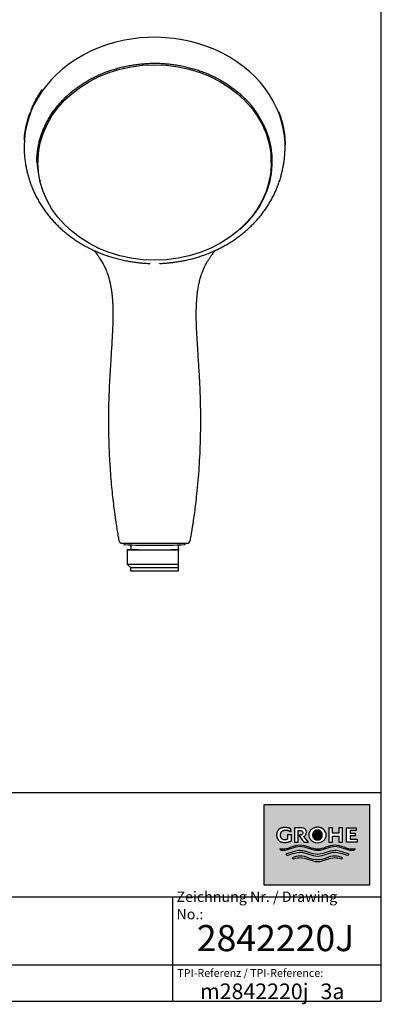
# Model space of a CAD drawing. Units: millimetres. Extents: x 7 to 203, y 4 to 291.
# Drawn here: x 134 to 203, y 4 to 193 of the extents above; entities that cross this region are included whole.
import ezdxf

# ---------------------------------------------------------------- set-up
doc = ezdxf.new("R2010")
doc.units = ezdxf.units.MM
for name, color, linetype in [('Default', 7, 'Continuous'), ('Level_1', 7, 'Continuous'), ('Standard', 7, 'Continuous')]:
    doc.layers.add(name, color=color, linetype=linetype)

# ---------------------------------------------------------------- blocks, each defined once
blk = doc.blocks.new('SE')
at = {"layer": 'Default', "color": 7, "linetype": 'Continuous'}
blk.add_ellipse((159.59, 87.51), major_axis=(4.6, 0), ratio=0.00109, start_param=3.141593, end_param=6.283185, dxfattribs=at)
blk = doc.blocks.new('symb_tb_GroheLogo2013_ori')
at = {"layer": 'Standard', "linetype": 'Continuous'}
h = blk.add_hatch(color=7, dxfattribs=at)
h.paths.add_polyline_path([(20.13, 15.46), (0, 15.46), (0, 0), (20.13, 0)])
edge = h.paths.add_edge_path()
edge.add_spline(control_points=[(11.47, 10.53), (11.15, 10.88), (10.7, 11.07), (9.99, 11.07), (9.8, 11.04), (9.62, 10.98), (8.94, 10.77), (8.52, 10.24), (8.52, 9.59), (8.52, 8.47), (9.56, 7.82), (10.75, 8.2), (11.94, 8.58), (12.27, 9.67), (11.47, 10.53)], knot_values=[0, 0, 0, 0, 0.576972, 0.576972, 0.808788, 0.808788, 0.808788, 0.858548, 0.858548, 0.858548, 0.929274, 0.929274, 0.929274, 1, 1, 1, 1], weights=[1.080478, 0.986883, 0.960057, 1.016048, 1.042874, 1.080478, 0.949279, 0.949279, 1.080478, 0.774643, 0.774643, 1.080478, 0.774643, 0.774643, 1.080478], degree=3, periodic=0)
h.paths.add_polyline_path([(12.35, 10.95), (12.35, 8.24), (13.05, 8.24), (13.05, 9.39), (14.3, 9.39), (14.3, 8.24), (15, 8.24), (15, 10.95), (14.3, 10.95), (14.3, 9.95), (13.05, 9.95), (13.05, 10.95)])
edge = h.paths.add_edge_path()
edge.add_line((7.09, 10.95), (5.78, 10.95))
edge.add_line((5.78, 10.95), (5.78, 8.24))
edge.add_line((5.78, 8.24), (6.5, 8.24))
edge.add_line((6.5, 8.24), (6.5, 10.43))
edge.add_line((6.5, 10.43), (6.97, 10.43))
edge.add_spline(control_points=[(6.97, 10.43), (7.07, 10.43), (7.23, 10.37), (7.31, 10.26), (7.38, 10.12), (7.38, 10), (7.38, 9.87), (7.31, 9.73), (7.23, 9.63), (7.09, 9.57), (7, 9.57)], knot_values=[0, 0, 0, 0, 0.172987, 0.334246, 0.5, 0.5, 0.5, 0.672858, 0.841031, 1, 1, 1, 1], degree=3, periodic=0)
edge.add_line((7, 9.57), (6.59, 9.57))
edge.add_line((6.59, 9.57), (7.58, 8.24))
edge.add_line((7.58, 8.24), (8.47, 8.24))
edge.add_line((8.47, 8.24), (7.57, 9.33))
edge.add_spline(control_points=[(7.57, 9.33), (7.58, 9.33), (7.58, 9.33), (7.59, 9.34), (7.62, 9.35), (7.78, 9.42), (7.93, 9.58), (8.08, 9.85), (8.08, 10.1), (8.08, 10.35), (7.93, 10.62), (7.72, 10.83), (7.35, 10.95), (7.09, 10.95)], knot_values=[0, 0, 0, 0, 0.01076, 0.01076, 0.01076, 0.057352, 0.275634, 0.5, 0.5, 0.5, 0.665754, 0.827013, 1, 1, 1, 1], degree=3, periodic=0)
edge = h.paths.add_edge_path()
edge.add_spline(control_points=[(5.1, 10.76), (4.73, 10.93), (4.33, 11.03), (3.92, 11.03), (3.51, 11.04), (2.93, 10.84), (2.61, 10.48), (2.36, 10.01), (2.36, 9.59), (2.36, 9.59), (2.36, 9.59), (2.36, 9.59), (2.36, 9.18), (2.61, 8.71), (2.93, 8.35), (3.51, 8.15), (3.92, 8.16), (4.37, 8.16), (4.8, 8.27), (5.2, 8.49)], knot_values=[0, 0, 0, 0, 0.25, 0.25, 0.25, 0.336493, 0.417123, 0.5, 0.5, 0.5, 0.500019, 0.500019, 0.500019, 0.58289, 0.663513, 0.75, 0.75, 0.75, 1, 1, 1, 1], weights=[1, 0.983216, 0.983216, 1, 1, 1, 1, 1, 1, 1, 1, 1, 1, 1, 1, 1, 1, 0.979411, 0.979411, 1], degree=3, periodic=0)
edge.add_line((5.2, 8.49), (5.2, 9.59))
edge.add_line((5.2, 9.59), (4.47, 9.59))
edge.add_line((4.47, 9.59), (4.47, 8.8))
edge.add_spline(control_points=[(4.47, 8.8), (4.28, 8.71), (4.08, 8.66), (3.87, 8.66), (3.67, 8.65), (3.38, 8.78), (3.23, 9.02), (3.11, 9.32), (3.11, 9.59), (3.11, 9.87), (3.26, 10.17), (3.46, 10.4), (3.83, 10.53), (4.09, 10.53), (4.45, 10.53), (4.8, 10.42), (5.1, 10.22)], knot_values=[0, 0, 0, 0, 0.25, 0.25, 0.25, 0.336493, 0.417123, 0.5, 0.5, 0.5, 0.582877, 0.663507, 0.75, 0.75, 0.75, 1, 1, 1, 1], weights=[1, 0.982778, 0.982778, 1, 1, 1, 1, 1, 1, 1, 1, 1, 1, 1, 0.972058, 0.972058, 1], degree=3, periodic=0)
edge.add_line((5.1, 10.22), (5.1, 10.76))
h.paths.add_polyline_path([(15.77, 8.24), (17.79, 8.24), (17.79, 8.76), (16.47, 8.76), (16.47, 9.42), (17.43, 9.42), (17.43, 9.92), (16.47, 9.92), (16.47, 10.43), (17.61, 10.43), (17.61, 10.95), (15.77, 10.95)])
edge = h.paths.add_edge_path()
edge.add_spline(control_points=[(3, 6.96), (3.07, 6.84), (3.14, 6.73), (3.23, 6.63)], knot_values=[0, 0, 0, 0, 1, 1, 1, 1], weights=[1, 0.996525, 0.996525, 1], degree=3, periodic=0)
edge.add_spline(control_points=[(3.23, 6.63), (3.33, 6.62), (4.54, 6.55), (6.86, 8.12), (9.08, 6.62), (10.19, 6.61), (11.3, 6.62), (13.52, 8.12), (15.84, 6.55), (17.05, 6.62), (17.15, 6.63)], knot_values=[0, 0, 0, 0, 0.020814, 0.261199, 0.5, 0.5, 0.5, 0.738801, 0.979186, 1, 1, 1, 1], degree=3, periodic=0)
edge.add_spline(control_points=[(17.15, 6.63), (17.24, 6.73), (17.31, 6.84), (17.38, 6.96)], knot_values=[0, 0, 0, 0, 1, 1, 1, 1], weights=[1, 0.996525, 0.996525, 1], degree=3, periodic=0)
edge.add_spline(control_points=[(17.38, 6.96), (17.21, 6.93), (15.93, 6.8), (13.53, 8.43), (10.19, 6.16), (6.84, 8.43), (4.45, 6.8), (3.17, 6.93), (3, 6.96)], knot_values=[0, 0, 0, 0, 0.034846, 0.267423, 0.5, 0.732577, 0.965154, 1, 1, 1, 1], degree=3, periodic=0)
edge = h.paths.add_edge_path()
edge.add_spline(control_points=[(4.11, 5.94), (4.19, 5.85), (4.28, 5.77), (4.37, 5.7)], knot_values=[0, 0, 0, 0, 1, 1, 1, 1], weights=[1, 0.997361, 0.997361, 1], degree=3, periodic=0)
edge.add_spline(control_points=[(4.37, 5.7), (4.84, 5.84), (5.3, 5.98), (5.76, 6.12), (6.13, 6.23), (7.61, 6.56), (9.08, 5.56), (10.19, 5.55), (11.3, 5.56), (12.77, 6.56), (14.25, 6.23), (14.61, 6.12), (15.08, 5.98), (15.54, 5.84), (16.01, 5.7)], knot_values=[0, 0, 0, 0, 0.25, 0.25, 0.25, 0.312279, 0.5, 0.5, 0.5, 0.687721, 0.75, 0.75, 0.75, 1, 1, 1, 1], degree=3, periodic=0)
edge.add_spline(control_points=[(16.01, 5.7), (16.1, 5.77), (16.19, 5.85), (16.27, 5.94)], knot_values=[0, 0, 0, 0, 1, 1, 1, 1], weights=[1, 0.997361, 0.997361, 1], degree=3, periodic=0)
edge.add_spline(control_points=[(16.27, 5.94), (15.72, 6.1), (15.17, 6.26), (14.61, 6.43), (14.25, 6.54), (12.78, 6.86), (11.3, 5.86), (9.07, 5.86), (7.6, 6.86), (6.12, 6.54), (5.76, 6.43), (5.21, 6.26), (4.66, 6.1), (4.11, 5.94)], knot_values=[0, 0, 0, 0, 0.25, 0.25, 0.25, 0.311033, 0.5, 0.5, 0.688967, 0.75, 0.75, 0.75, 1, 1, 1, 1], degree=3, periodic=0)
edge = h.paths.add_edge_path()
edge.add_line((5.31, 5.22), (5.68, 5.04))
edge.add_spline(control_points=[(5.68, 5.04), (6.08, 5.16), (7.58, 5.52), (9.08, 4.51), (10.19, 4.5), (11.3, 4.51), (12.8, 5.52), (14.3, 5.16), (14.7, 5.04)], knot_values=[0, 0, 0, 0, 0.131482, 0.5, 0.5, 0.5, 0.868518, 1, 1, 1, 1], degree=3, periodic=0)
edge.add_line((14.7, 5.04), (15.07, 5.22))
edge.add_spline(control_points=[(15.07, 5.22), (14.56, 5.4), (12.93, 5.9), (11.3, 4.8), (9.07, 4.8), (7.45, 5.9), (5.82, 5.4), (5.31, 5.22)], knot_values=[0, 0, 0, 0, 0.15751, 0.5, 0.5, 0.84249, 1, 1, 1, 1], degree=3, periodic=0)
h = blk.add_hatch(color=7, dxfattribs=at)
edge = h.paths.add_edge_path()
edge.add_spline(control_points=[(10.19, 10.53), (9.94, 10.54), (9.59, 10.41), (9.41, 10.17), (9.26, 9.87), (9.26, 9.59), (9.26, 9.32), (9.41, 9.01), (9.59, 8.78), (9.94, 8.65), (10.19, 8.65), (10.43, 8.65), (10.78, 8.78), (10.96, 9.01), (11.11, 9.32), (11.11, 9.59), (11.11, 9.87), (10.96, 10.17), (10.72, 10.39), (10.43, 10.54), (10.19, 10.53)], knot_values=[0, 0, 0, 0, 0.086493, 0.167123, 0.25, 0.25, 0.25, 0.332877, 0.413507, 0.5, 0.5, 0.5, 0.586493, 0.667123, 0.75, 0.75, 0.75, 0.832877, 0.913507, 1, 1, 1, 1], degree=3, periodic=0)
at = {"layer": 'Level_1', "color": 7, "linetype": 'Continuous'}
for p, q in [((5.2, 9.59), (4.47, 9.59)), ((4.47, 9.59), (4.47, 8.8)), ((5.1, 10.22), (5.1, 10.76)), ((5.2, 8.49), (5.2, 9.59)), ((5.78, 10.95), (5.78, 8.24)), ((7.09, 10.95), (5.78, 10.95)), ((6.5, 8.24), (6.5, 10.43)), ((6.5, 10.43), (6.97, 10.43)), ((7, 9.57), (6.59, 9.57)), ((6.59, 9.57), (7.58, 8.24)), ((12.35, 10.95), (12.35, 8.24)), ((13.05, 10.95), (12.35, 10.95)), ((13.05, 9.95), (13.05, 10.95)), ((14.3, 9.95), (13.05, 9.95)), ((14.3, 10.95), (14.3, 9.95)), ((15, 10.95), (14.3, 10.95)), ((15, 8.24), (15, 10.95)), ((15.77, 10.95), (17.61, 10.95)), ((15.77, 8.24), (15.77, 10.95)), ((16.47, 10.43), (16.47, 9.92)), ((17.61, 10.43), (16.47, 10.43)), ((16.47, 9.92), (17.43, 9.92)), ((17.43, 9.92), (17.43, 9.42)), ((17.61, 10.95), (17.61, 10.43)), ((5.78, 8.24), (6.5, 8.24)), ((8.47, 8.24), (7.57, 9.33)), ((7.58, 8.24), (8.47, 8.24)), ((12.35, 8.24), (13.05, 8.24)), ((13.05, 9.39), (14.3, 9.39)), ((13.05, 8.24), (13.05, 9.39)), ((14.3, 9.39), (14.3, 8.24)), ((14.3, 8.24), (15, 8.24)), ((17.79, 8.24), (15.77, 8.24)), ((17.43, 9.42), (16.47, 9.42)), ((16.47, 9.42), (16.47, 8.76)), ((16.47, 8.76), (17.79, 8.76)), ((17.79, 8.76), (17.79, 8.24)), ((5.31, 5.22), (5.68, 5.04)), ((14.7, 5.04), (15.07, 5.22))]:
    blk.add_line(p, q, dxfattribs=at)
for points, weights, knots in [([(5.1, 10.76), (4.73, 10.93), (4.33, 11.03), (3.92, 11.03), (3.51, 11.04), (2.93, 10.84), (2.61, 10.48), (2.36, 10.01), (2.36, 9.59), (2.36, 9.59), (2.36, 9.59), (2.36, 9.59), (2.36, 9.18), (2.61, 8.71), (2.93, 8.35), (3.51, 8.15), (3.92, 8.16), (4.37, 8.16), (4.8, 8.27), (5.2, 8.49)], [1, 0.98321587479, 0.98321587479, 1, 1, 1, 1, 1, 1, 1, 1, 1, 1, 1, 1, 1, 1, 0.979410758195, 0.979410758195, 1], [0, 0, 0, 0, 0.25, 0.25, 0.25, 0.336493, 0.417123, 0.5, 0.5, 0.5, 0.500019, 0.500019, 0.500019, 0.58289, 0.663513, 0.75, 0.75, 0.75, 1, 1, 1, 1]), ([(4.47, 8.8), (4.28, 8.71), (4.08, 8.66), (3.87, 8.66), (3.67, 8.65), (3.38, 8.78), (3.23, 9.02), (3.11, 9.32), (3.11, 9.59), (3.11, 9.87), (3.26, 10.17), (3.46, 10.4), (3.83, 10.53), (4.09, 10.53), (4.45, 10.53), (4.8, 10.42), (5.1, 10.22)], [1, 0.982778304235, 0.982778304235, 1, 1, 1, 1, 1, 1, 1, 1, 1, 1, 1, 0.972058195946, 0.972058195946, 1], [0, 0, 0, 0, 0.25, 0.25, 0.25, 0.336493, 0.417123, 0.5, 0.5, 0.5, 0.582877, 0.663507, 0.75, 0.75, 0.75, 1, 1, 1, 1]), ([(11.47, 10.53), (12.27, 9.67), (11.94, 8.58), (10.75, 8.2), (9.56, 7.82), (8.52, 8.47), (8.52, 9.59), (8.52, 10.24), (8.94, 10.77), (9.62, 10.98), (9.8, 11.04), (9.99, 11.07), (10.7, 11.07), (11.15, 10.88), (11.47, 10.53)], [1.0804778921, 0.77464325295, 0.77464325295, 1.0804778921, 0.77464325295, 0.77464325295, 1.0804778921, 0.9492789189, 0.9492789189, 1.0804778921, 1.04287400704, 1.01604804301, 0.96005683992, 0.986882803952, 1.0804778921], [0, 0, 0, 0, 0.070726, 0.070726, 0.070726, 0.141452, 0.141452, 0.141452, 0.191212, 0.191212, 0.191212, 0.423028, 0.423028, 1, 1, 1, 1])]:
    blk.add_rational_spline(points, weights, degree=3, knots=knots, dxfattribs=at)
for points, knots in [([(6.97, 10.43), (7.07, 10.43), (7.23, 10.37), (7.31, 10.26), (7.38, 10.12), (7.38, 10), (7.38, 9.87), (7.31, 9.73), (7.23, 9.63), (7.09, 9.57), (7, 9.57)], [0, 0, 0, 0, 0.172987, 0.334246, 0.5, 0.5, 0.5, 0.672858, 0.841031, 1, 1, 1, 1]), ([(7.57, 9.33), (7.58, 9.33), (7.58, 9.33), (7.59, 9.34), (7.62, 9.35), (7.78, 9.42), (7.93, 9.58), (8.08, 9.85), (8.08, 10.1), (8.08, 10.35), (7.93, 10.62), (7.72, 10.83), (7.35, 10.95), (7.09, 10.95)], [0, 0, 0, 0, 0.01076, 0.01076, 0.01076, 0.057352, 0.275634, 0.5, 0.5, 0.5, 0.665754, 0.827013, 1, 1, 1, 1]), ([(10.19, 10.53), (10.43, 10.54), (10.72, 10.39), (10.96, 10.17), (11.11, 9.87), (11.11, 9.59), (11.11, 9.32), (10.96, 9.01), (10.78, 8.78), (10.43, 8.65), (10.19, 8.65), (9.94, 8.65), (9.59, 8.78), (9.41, 9.01), (9.26, 9.32), (9.26, 9.59), (9.26, 9.87), (9.41, 10.17), (9.59, 10.41), (9.94, 10.54), (10.19, 10.53)], [0, 0, 0, 0, 0.086493, 0.167123, 0.25, 0.25, 0.25, 0.332877, 0.413507, 0.5, 0.5, 0.5, 0.586493, 0.667123, 0.75, 0.75, 0.75, 0.832877, 0.913507, 1, 1, 1, 1]), ([(3, 6.96), (3.17, 6.93), (4.45, 6.8), (6.84, 8.43), (10.19, 6.16), (13.53, 8.43), (15.93, 6.8), (17.21, 6.93), (17.38, 6.96)], [0, 0, 0, 0, 0.034846, 0.267423, 0.5, 0.732577, 0.965154, 1, 1, 1, 1]), ([(17.15, 6.63), (17.05, 6.62), (15.84, 6.55), (13.52, 8.12), (11.3, 6.62), (10.19, 6.61), (9.08, 6.62), (6.86, 8.12), (4.54, 6.55), (3.33, 6.62), (3.23, 6.63)], [0, 0, 0, 0, 0.020814, 0.261199, 0.5, 0.5, 0.5, 0.738801, 0.979186, 1, 1, 1, 1]), ([(16.27, 5.94), (15.72, 6.1), (15.17, 6.26), (14.61, 6.43), (14.25, 6.54), (12.78, 6.86), (11.3, 5.86), (9.07, 5.86), (7.6, 6.86), (6.12, 6.54), (5.76, 6.43), (5.21, 6.26), (4.66, 6.1), (4.11, 5.94)], [0, 0, 0, 0, 0.25, 0.25, 0.25, 0.311033, 0.5, 0.5, 0.688967, 0.75, 0.75, 0.75, 1, 1, 1, 1]), ([(4.37, 5.7), (4.84, 5.84), (5.3, 5.98), (5.76, 6.12), (6.13, 6.23), (7.61, 6.56), (9.08, 5.56), (10.19, 5.55), (11.3, 5.56), (12.77, 6.56), (14.25, 6.23), (14.61, 6.12), (15.08, 5.98), (15.54, 5.84), (16.01, 5.7)], [0, 0, 0, 0, 0.25, 0.25, 0.25, 0.312279, 0.5, 0.5, 0.5, 0.687721, 0.75, 0.75, 0.75, 1, 1, 1, 1]), ([(15.07, 5.22), (14.56, 5.4), (12.93, 5.9), (11.3, 4.8), (9.07, 4.8), (7.45, 5.9), (5.82, 5.4), (5.31, 5.22)], [0, 0, 0, 0, 0.15751, 0.5, 0.5, 0.84249, 1, 1, 1, 1]), ([(5.68, 5.04), (6.08, 5.16), (7.58, 5.52), (9.08, 4.51), (10.19, 4.5), (11.3, 4.51), (12.8, 5.52), (14.3, 5.16), (14.7, 5.04)], [0, 0, 0, 0, 0.131482, 0.5, 0.5, 0.5, 0.868518, 1, 1, 1, 1])]:
    blk.add_open_spline(points, degree=3, knots=knots, dxfattribs=at)
for points, weights in [([(3.23, 6.63), (3.14, 6.73), (3.07, 6.84), (3, 6.96)], [1, 0.996524898131, 0.996524898131, 1]), ([(4.11, 5.94), (4.19, 5.85), (4.28, 5.77), (4.37, 5.7)], [1, 0.997360588448, 0.997360588448, 1]), ([(16.01, 5.7), (16.1, 5.77), (16.19, 5.85), (16.27, 5.94)], [1, 0.997360588448, 0.997360588448, 1]), ([(17.38, 6.96), (17.31, 6.84), (17.24, 6.73), (17.15, 6.63)], [1, 0.996524898131, 0.996524898131, 1])]:
    blk.add_rational_spline(points, weights, degree=3, dxfattribs=at)
at = {"layer": 'Standard', "color": 7, "linetype": 'Continuous'}
for p, q in [((0, 0), (0, 15.46)), ((0, 15.46), (20.13, 15.46)), ((20.13, 15.46), (20.13, 0)), ((20.13, 0), (0, 0))]:
    blk.add_line(p, q, dxfattribs=at)

msp = doc.modelspace()

# ---------------------------------------------------------------- linework, layer by layer
at = {"layer": 'Default', "color": 7, "linetype": 'Continuous'}
for p, q in [((203.00487, 5), (203.00487, 291)), ((137.23851, 166.35665), (137.23851, 165.7546)), ((181.93851, 165.7546), (181.93851, 166.35665)), ((153.7059, 92.75739), (153.69483, 92.59941)), ((165.4822, 92.59941), (165.47113, 92.75733)), ((154.34976, 91.50934), (154.34976, 88.74809)), ((155.03851, 92.25934), (155.03851, 91.75934)), ((164.13851, 91.75934), (164.13851, 92.25934)), ((164.18851, 91.60934), (164.18851, 91.52575)), ((164.18851, 91.50661), (164.18851, 91.50785)), ((164.18851, 88.74536), (164.18851, 91.50661)), ((154.34977, 88.74809), (154.98851, 88.10934)), ((164.18851, 88.10934), (164.18851, 88.74536)), ((154.98851, 88.10934), (154.98851, 87.50934)), ((164.18851, 87.50934), (164.18851, 88.10934)), ((6.6, 45), (203.00487, 45)), ((6.6, 25), (203.00487, 25)), ((163, 25), (163, 5)), ((25, 12), (203.00487, 12))]:
    msp.add_line(p, q, dxfattribs=at)
for centre, radius, start, end in [((158.72278, 146.34025), 0.06376, 49.0194753, 97.5506112), ((160.46013, 146.32969), 0.07407, 90.0811755, 130.3268962), ((153.42035, 93.44595), 0.68643, 188.8416425, 267.4589641), ((153.42035, 93.44595), 0.68643, 188.8416425, 267.4589641), ((159.58847, 231.82769), 139.43873, 267.6191025, 272.3809595), ((154.79557, 92.26657), 0.24023, 357.69491, 75.2059813), ((164.38585, 92.26221), 0.24624, 107.1598918, 181.210884), ((165.75473, 93.45027), 0.6909, 271.9196271, 350.8338), ((165.75473, 93.45027), 0.6909, 271.9196271, 350.8338), ((154.79029, 91.75741), 0.24741, 285.4557563, 1.3783559), ((164.35061, 91.74486), 0.20972, 175.631036, 221.9710889)]:
    msp.add_arc(centre, radius, start, end, dxfattribs=at)
for centre, major_axis, ratio, start_param, end_param in [((159.58851, 168.79647), (-24.9958, 0), 0.838076675, 3.107081409, 6.283185307), ((159.58851, 165.89442), (-22.55, 0), 0.838076675, 2.386161927, 3.836462073), ((159.58851, 166.35665), (-22.35, 0), 0.838076675, 5.893440072, 6.283185307), ((159.58851, 167.14675), (22.14823, 0), 0.838076675, 2.890019556, 2.946652344), ((159.58851, 166.35665), (-22.35, 0), 0.838076675, 3.141592654, 3.501201874), ((159.58851, 167.14675), (22.14823, 0), 0.838076675, 0.194947802, 0.239869652), ((159.58851, 168.79647), (-24.9958, 0), 0.838076675, 0, 0.034681567), ((159.58851, 166.54759), (-22.55, 0), 0.838076675, 0.009366334, 0.233530569), ((159.58851, 167.09314), (-22.53254, 0), 0.838076675, 0.014400739, 0.149831562), ((159.58851, 166.54759), (-22.55, 0), 0.838076675, 2.908062084, 3.124310867), ((159.58851, 167.09314), (-22.53254, 0), 0.838076675, 2.991761092, 3.122060536), ((159.58851, 91.50934), (5.23875, 0), 0.001089521, 2.707194272, 5.784207271), ((159.58851, 91.50934), (4.8, 0), 0.001089521, -4.013680728, -3.144832815), ((159.58851, 91.50934), (4.8, 0), 0.001089521, 3.149948648, 5.993498313), ((159.58851, 91.50934), (4.8, 0), 0.001089521, 0.289686994, 0.872088075), ((159.58851, 88.74809), (5.23875, 0), 0.001089521, 3.141592654, 5.784207271), ((159.58851, 88.10934), (4.6, 0), 0.001089521, 3.142682175, 6.283185307)]:
    msp.add_ellipse(centre, major_axis=major_axis, ratio=ratio, start_param=start_param, end_param=end_param, dxfattribs=at)
msp.add_ellipse((159.58851, 165.7546), major_axis=(-22.35, 0), ratio=0.838076675, dxfattribs=at)
for points, knots in [([(137.03851, 165.89442), (137.03968, 166.05897), (137.04363, 166.46545), (137.08503, 167.20353), (137.17841, 168.05073), (137.31848, 168.90085), (137.50423, 169.74282), (137.73546, 170.57739), (138.01165, 171.40217), (138.33224, 172.21564), (138.69655, 173.01609), (139.10384, 173.80188), (139.55326, 174.57138), (140.0439, 175.32302), (140.57472, 176.05525), (141.14465, 176.76657), (141.7525, 177.45552), (142.39703, 178.12069), (143.07691, 178.7607), (143.79075, 179.37425), (144.53708, 179.96007), (145.31435, 180.51697), (146.12099, 181.04379), (146.95532, 181.53945), (147.81564, 182.00294), (148.70018, 182.43329), (149.60711, 182.82963), (150.53458, 183.19114), (151.48068, 183.51707), (152.44345, 183.80675), (153.42093, 184.05959), (154.4111, 184.27505), (155.41192, 184.45271), (156.42133, 184.59219), (157.43726, 184.6932), (158.45762, 184.75553), (159.4803, 184.77907), (160.5032, 184.76375), (161.52421, 184.70961), (162.54123, 184.61677), (163.55218, 184.48541), (164.55496, 184.31582), (165.54751, 184.10832), (166.5278, 183.86337), (167.4938, 183.58146), (168.44354, 183.26317), (169.37504, 182.90917), (170.28641, 182.52018), (171.17576, 182.097), (172.04128, 181.64051), (172.88114, 181.15167), (173.69381, 180.63138), (174.47689, 180.08113), (175.23148, 179.50048), (175.94599, 178.89645), (176.52153, 178.37157), (176.81078, 178.07572), (176.91285, 177.97099)], [0, 0, 0, 0, 0.009723741, 0.028276347, 0.046829987, 0.065383199, 0.0839357, 0.102487233, 0.121037576, 0.139586549, 0.158134016, 0.176679888, 0.195224117, 0.213766697, 0.232307654, 0.250847048, 0.269384959, 0.287921488, 0.306456744, 0.324990846, 0.343523914, 0.362056065, 0.380587415, 0.399118069, 0.417648129, 0.436177682, 0.45470681, 0.473235582, 0.49176406, 0.510292295, 0.52882033, 0.547348201, 0.565875936, 0.584403558, 0.602931085, 0.621458532, 0.639985908, 0.658513224, 0.677040488, 0.695567705, 0.714094886, 0.732622042, 0.751149187, 0.76967634, 0.788203525, 0.80673077, 0.825258113, 0.843785597, 0.862313277, 0.880841216, 0.899369487, 0.917898173, 0.936427371, 0.954957183, 0.973487725, 0.99201912, 1, 1, 1, 1]), ([(135.90956, 175.73998), (136.09333, 176.19608), (136.29628, 176.64776), (136.97166, 178.0069), (137.50341, 178.89322), (138.1031, 179.73991)], [0, 0, 0, 0, 0.329063846, 0.329063846, 1, 1, 1, 1]), ([(135.90956, 175.73998), (136.09333, 176.19608), (136.29628, 176.64776), (136.97166, 178.0069), (137.50341, 178.89322), (138.1031, 179.73991)], [0, 0, 0, 0, 0.329063846, 0.329063846, 1, 1, 1, 1]), ([(134.63309, 170.17387), (134.69946, 171.18626), (134.85338, 172.19979), (135.26527, 173.90794), (135.48319, 174.6184), (135.7457, 175.3186)], [0, 0, 0, 0, 0.578120482, 0.578120482, 1, 1, 1, 1]), ([(134.63309, 170.17387), (134.69946, 171.18626), (134.85338, 172.19979), (135.26527, 173.90794), (135.48319, 174.6184), (135.7457, 175.3186)], [0, 0, 0, 0, 0.578120482, 0.578120482, 1, 1, 1, 1]), ([(183.36625, 175.4881), (183.66044, 174.72578), (183.90214, 173.95092), (184.40783, 171.84533), (184.57448, 170.489), (184.58126, 169.11867)], [0, 0, 0, 0, 0.370238499, 0.370238499, 1, 1, 1, 1]), ([(183.36625, 175.4881), (183.66044, 174.72578), (183.90214, 173.95092), (184.40783, 171.84533), (184.57448, 170.489), (184.58126, 169.11867)], [0, 0, 0, 0, 0.370238499, 0.370238499, 1, 1, 1, 1]), ([(134.61192, 168.07024), (134.62028, 167.85737), (134.64047, 167.36939), (134.72116, 166.50365), (134.8462, 165.57237), (135.00664, 164.67535), (135.19631, 163.81831), (135.42289, 162.96417), (135.68757, 162.113), (135.99143, 161.26564), (136.33501, 160.4242), (136.71844, 159.59135), (137.14137, 158.76993), (137.60314, 157.96266), (138.10286, 157.17203), (138.63947, 156.40021), (139.21183, 155.64907), (139.81876, 154.92025), (140.45899, 154.21515), (141.13127, 153.53504), (141.83428, 152.88103), (142.56671, 152.25416), (143.32719, 151.65535), (144.11432, 151.08548), (144.92665, 150.54536), (145.76272, 150.03576), (146.62097, 149.55737), (147.49982, 149.11086), (148.39759, 148.69685), (149.31254, 148.3159), (150.24276, 147.96853), (151.18615, 147.65524), (152.14027, 147.37648), (153.10208, 147.13265), (154.06725, 146.92419), (155.02887, 146.75153), (155.97047, 146.61566), (156.85504, 146.51759), (157.61712, 146.45661), (158.21636, 146.4215), (158.51833, 146.41245), (158.65183, 146.40858)], [0, 0, 0, 0, 0.015938311, 0.043074157, 0.070185117, 0.094579391, 0.119178775, 0.144100759, 0.169406484, 0.195107569, 0.221179489, 0.247576355, 0.274243775, 0.30112793, 0.328180683, 0.355361596, 0.382638035, 0.409984308, 0.437380472, 0.464811136, 0.492264405, 0.519731005, 0.547203576, 0.574676109, 0.602143474, 0.629600717, 0.657043079, 0.684465872, 0.711863536, 0.739228988, 0.766552583, 0.793820384, 0.821011044, 0.848089729, 0.874995085, 0.901607738, 0.927660442, 0.952407755, 0.973744834, 0.990153265, 1, 1, 1, 1]), ([(160.56765, 146.41001), (160.61313, 146.41075), (160.79242, 146.41371), (161.24204, 146.4382), (161.88836, 146.47987), (162.6673, 146.55358), (163.48061, 146.65294), (164.33003, 146.78265), (165.20164, 146.94349), (166.08782, 147.13655), (166.9821, 147.36241), (167.87941, 147.62142), (168.77548, 147.91371), (169.66669, 148.23927), (170.54986, 148.59795), (171.42215, 148.98946), (172.28097, 149.41343), (173.12397, 149.86938), (173.94894, 150.35675), (174.75384, 150.87491), (175.53673, 151.42315), (176.29578, 152.00066), (177.02928, 152.60658), (177.7356, 153.23999), (178.41318, 153.89985), (179.06056, 154.58509), (179.67635, 155.29449), (180.25925, 156.02676), (180.80802, 156.78046), (181.32152, 157.554), (181.7987, 158.34562), (182.23864, 159.15332), (182.64061, 159.97494), (183.00404, 160.80814), (183.32871, 161.65053), (183.61472, 162.49994), (183.86253, 163.35469), (184.07303, 164.21434), (184.24714, 165.079), (184.38645, 165.95429), (184.48932, 166.83412), (184.5477, 167.56257), (184.56252, 167.95093), (184.56705, 168.07395)], [0, 0, 0, 0, 0.003357163, 0.015474341, 0.035588464, 0.056478789, 0.078892362, 0.102287334, 0.126445008, 0.151190687, 0.176399985, 0.201980578, 0.227862579, 0.253991941, 0.280326012, 0.306830468, 0.33347713, 0.360242395, 0.387106064, 0.414050442, 0.441059485, 0.468117935, 0.495211517, 0.522326058, 0.549446994, 0.57655883, 0.603644541, 0.630684893, 0.657657691, 0.684536974, 0.711292279, 0.737888204, 0.76428472, 0.79043893, 0.816309205, 0.841862597, 0.867085893, 0.891999424, 0.916671352, 0.941229164, 0.965864988, 0.990782057, 1, 1, 1, 1]), ([(147.98522, 148.89459), (148.04313, 148.8224), (148.1622, 148.67206), (148.35653, 148.41965), (148.55804, 148.14872), (148.75394, 147.87468), (148.92443, 147.62718), (149.1052, 147.35564), (149.30991, 147.03295), (149.51295, 146.69288), (149.69868, 146.36208), (149.87664, 146.02382), (150.04894, 145.67384), (150.21262, 145.31206), (150.37504, 144.92289), (150.52334, 144.53395), (150.66941, 144.10807), (150.78623, 143.7311), (150.87795, 143.40553), (150.95757, 143.1013), (151.02847, 142.80778), (151.09273, 142.51706), (151.14957, 142.24049), (151.20388, 141.95439), (151.25241, 141.67368), (151.29316, 141.41813), (151.33307, 141.14904), (151.37758, 140.81823), (151.42061, 140.45392), (151.45549, 140.11533), (151.48554, 139.7864), (151.51043, 139.47413), (151.53327, 139.14043), (151.55286, 138.80557), (151.57109, 138.42522), (151.58687, 137.9952), (151.60166, 137.40507), (151.60886, 136.63193), (151.60029, 135.68653), (151.56083, 134.13723), (151.45555, 132.01121), (151.29426, 129.52559), (151.1428, 127.24278), (151.0127, 125.14233), (150.8981, 122.97319), (150.80735, 120.69393), (150.75052, 118.30342), (150.73598, 115.79906), (150.77044, 113.18875), (150.85934, 110.48023), (150.99427, 107.92319), (151.15916, 105.59447), (151.33498, 103.56518), (151.52742, 101.68219), (151.72977, 99.95819), (151.92302, 98.49178), (152.0998, 97.26035), (152.26119, 96.20265), (152.43109, 95.14409), (152.59477, 94.1646), (152.69294, 93.59426), (152.73689, 93.33946)], [0, 0, 0, 0, 0.005688596, 0.011763635, 0.01959732, 0.026621289, 0.032469482, 0.038267781, 0.047127506, 0.055568706, 0.064446876, 0.071354055, 0.080173313, 0.089785435, 0.096855436, 0.107535259, 0.116272238, 0.125246124, 0.132023817, 0.136954512, 0.144216626, 0.149940435, 0.154575568, 0.160721286, 0.166742671, 0.170910961, 0.175459019, 0.181989012, 0.189484786, 0.195762408, 0.200726997, 0.207529114, 0.212773381, 0.218661086, 0.225364821, 0.232904335, 0.241303008, 0.256305981, 0.273253123, 0.290446496, 0.33669705, 0.38324125, 0.418710294, 0.454243403, 0.491189424, 0.530097279, 0.571175181, 0.613731961, 0.658411086, 0.704902737, 0.752534965, 0.789562812, 0.824466711, 0.856850528, 0.886502418, 0.913385794, 0.932625504, 0.950294424, 0.968166922, 0.987941451, 1, 1, 1, 1]), ([(147.98522, 148.89459), (148.04313, 148.8224), (148.1622, 148.67206), (148.35653, 148.41965), (148.55804, 148.14872), (148.75394, 147.87468), (148.92443, 147.62718), (149.1052, 147.35564), (149.30991, 147.03295), (149.51295, 146.69288), (149.69868, 146.36208), (149.87664, 146.02382), (150.04894, 145.67384), (150.21262, 145.31206), (150.37504, 144.92289), (150.52334, 144.53395), (150.66941, 144.10807), (150.78623, 143.7311), (150.87795, 143.40553), (150.95757, 143.1013), (151.02847, 142.80778), (151.09273, 142.51706), (151.14957, 142.24049), (151.20388, 141.95439), (151.25241, 141.67368), (151.29316, 141.41813), (151.33307, 141.14904), (151.37758, 140.81823), (151.42061, 140.45392), (151.45549, 140.11533), (151.48554, 139.7864), (151.51043, 139.47413), (151.53327, 139.14043), (151.55286, 138.80557), (151.57109, 138.42522), (151.58687, 137.9952), (151.60166, 137.40507), (151.60886, 136.63193), (151.60029, 135.68653), (151.56083, 134.13723), (151.45555, 132.01121), (151.29426, 129.52559), (151.1428, 127.24278), (151.0127, 125.14233), (150.8981, 122.97319), (150.80735, 120.69393), (150.75052, 118.30342), (150.73598, 115.79906), (150.77044, 113.18875), (150.85934, 110.48023), (150.99427, 107.92319), (151.15916, 105.59447), (151.33498, 103.56518), (151.52742, 101.68219), (151.72977, 99.95819), (151.92302, 98.49178), (152.0998, 97.26035), (152.26119, 96.20265), (152.43109, 95.14409), (152.59477, 94.1646), (152.69294, 93.59426), (152.73689, 93.33946)], [0, 0, 0, 0, 0.005688596, 0.011763635, 0.01959732, 0.026621289, 0.032469482, 0.038267781, 0.047127506, 0.055568706, 0.064446876, 0.071354055, 0.080173313, 0.089785435, 0.096855436, 0.107535259, 0.116272238, 0.125246124, 0.132023817, 0.136954512, 0.144216626, 0.149940435, 0.154575568, 0.160721286, 0.166742671, 0.170910961, 0.175459019, 0.181989012, 0.189484786, 0.195762408, 0.200726997, 0.207529114, 0.212773381, 0.218661086, 0.225364821, 0.232904335, 0.241303008, 0.256305981, 0.273253123, 0.290446496, 0.33669705, 0.38324125, 0.418710294, 0.454243403, 0.491189424, 0.530097279, 0.571175181, 0.613731961, 0.658411086, 0.704902737, 0.752534965, 0.789562812, 0.824466711, 0.856850528, 0.886502418, 0.913385794, 0.932625504, 0.950294424, 0.968166922, 0.987941451, 1, 1, 1, 1]), ([(166.44056, 93.33971), (166.45781, 93.43985), (166.50286, 93.70146), (166.58621, 94.19141), (166.68591, 94.78559), (166.79052, 95.42223), (166.89888, 96.09958), (167.04539, 97.0465), (167.22882, 98.30423), (167.44081, 99.90582), (167.66942, 101.84941), (167.89619, 104.11841), (168.10235, 106.68852), (168.26269, 109.32398), (168.38825, 112.34579), (168.44883, 115.68186), (168.41602, 119.27172), (168.29786, 122.69872), (168.11898, 125.9621), (167.93107, 128.79049), (167.77199, 131.21779), (167.65765, 133.24055), (167.58431, 135.12393), (167.56626, 136.53317), (167.57772, 137.51945), (167.5939, 138.13137), (167.6179, 138.70007), (167.64753, 139.20978), (167.67985, 139.65146), (167.72013, 140.11032), (167.77093, 140.59), (167.83329, 141.07922), (167.90059, 141.53237), (167.97473, 141.96783), (168.06374, 142.42645), (168.15797, 142.85181), (168.26878, 143.2969), (168.38074, 143.69895), (168.51855, 144.14226), (168.65716, 144.5429), (168.81103, 144.94512), (168.95255, 145.28397), (169.09478, 145.60027), (169.26106, 145.94741), (169.42983, 146.27238), (169.6016, 146.58224), (169.74189, 146.82409), (169.88744, 147.06391), (170.01966, 147.27341), (170.14657, 147.46846), (170.27767, 147.66414), (170.41866, 147.86803), (170.5452, 148.04592), (170.65849, 148.20163), (170.77417, 148.3577), (170.90419, 148.52937), (171.03108, 148.69301), (171.12563, 148.8127), (171.17282, 148.8718), (171.18835, 148.89119)], [0, 0, 0, 0, 0.004738317, 0.014557948, 0.024863076, 0.035866383, 0.047590906, 0.060066295, 0.084998806, 0.112760231, 0.14287489, 0.185282378, 0.229557876, 0.274919425, 0.320495179, 0.384451833, 0.445822743, 0.504458559, 0.56027831, 0.613550076, 0.650080876, 0.685404685, 0.717874738, 0.747551873, 0.758713144, 0.769494204, 0.779698882, 0.788742121, 0.796720377, 0.803907972, 0.81386091, 0.822902831, 0.831103649, 0.839681827, 0.848171657, 0.858135681, 0.865423697, 0.875640424, 0.883633619, 0.894249788, 0.902325338, 0.911254619, 0.917616428, 0.925063219, 0.93598276, 0.941333117, 0.947868601, 0.953971429, 0.9591587, 0.963280221, 0.968582061, 0.973806034, 0.978616298, 0.982152628, 0.985711575, 0.990570525, 0.995339161, 0.998470336, 1, 1, 1, 1]), ([(166.44056, 93.33971), (166.45781, 93.43985), (166.50286, 93.70146), (166.58621, 94.19141), (166.68591, 94.78559), (166.79052, 95.42223), (166.89888, 96.09958), (167.04539, 97.0465), (167.22882, 98.30423), (167.44081, 99.90582), (167.66942, 101.84941), (167.89619, 104.11841), (168.10235, 106.68852), (168.26269, 109.32398), (168.38825, 112.34579), (168.44883, 115.68186), (168.41602, 119.27172), (168.29786, 122.69872), (168.11898, 125.9621), (167.93107, 128.79049), (167.77199, 131.21779), (167.65765, 133.24055), (167.58431, 135.12393), (167.56626, 136.53317), (167.57772, 137.51945), (167.5939, 138.13137), (167.6179, 138.70007), (167.64753, 139.20978), (167.67985, 139.65146), (167.72013, 140.11032), (167.77093, 140.59), (167.83329, 141.07922), (167.90059, 141.53237), (167.97473, 141.96783), (168.06374, 142.42645), (168.15797, 142.85181), (168.26878, 143.2969), (168.38074, 143.69895), (168.51855, 144.14226), (168.65716, 144.5429), (168.81103, 144.94512), (168.95255, 145.28397), (169.09478, 145.60027), (169.26106, 145.94741), (169.42983, 146.27238), (169.6016, 146.58224), (169.74189, 146.82409), (169.88744, 147.06391), (170.01966, 147.27341), (170.14657, 147.46846), (170.27767, 147.66414), (170.41866, 147.86803), (170.5452, 148.04592), (170.65849, 148.20163), (170.77417, 148.3577), (170.90419, 148.52937), (171.03108, 148.69301), (171.12563, 148.8127), (171.17282, 148.8718), (171.18835, 148.89119)], [0, 0, 0, 0, 0.0047383173, 0.0145579477, 0.0248630763, 0.0358663834, 0.0475909061, 0.0600662952, 0.0849988064, 0.1127602313, 0.1428748902, 0.185282378, 0.2295578756, 0.274919425, 0.3204951792, 0.3844518328, 0.4458227428, 0.5044585589, 0.56027831, 0.6135500762, 0.6500808757, 0.6854046854, 0.7178747383, 0.7475518733, 0.7587131443, 0.7694942044, 0.779698882, 0.788742121, 0.7967203773, 0.8039079723, 0.8138609096, 0.8229028311, 0.8311036486, 0.8396818273, 0.8481716571, 0.8581356809, 0.8654236974, 0.8756404241, 0.8836336187, 0.8942497882, 0.9023253382, 0.9112546186, 0.9176164277, 0.9250632187, 0.9359827601, 0.9413331171, 0.9478686015, 0.9539714293, 0.9591586996, 0.9632802206, 0.9685820613, 0.9738060342, 0.9786162979, 0.9821526283, 0.9857115747, 0.9905705252, 0.9953391608, 0.9984703364, 1, 1, 1, 1]), ([(159.58851, 92.75261), (158.77592, 92.75261), (157.97866, 92.75278), (156.48809, 92.75345), (155.80517, 92.75395), (154.66766, 92.75518), (154.20762, 92.75593), (153.60481, 92.7575), (153.44271, 92.75834), (153.42727, 92.75917)], [0, 0, 0, 0, 0.252919128, 0.252919128, 0.505838256, 0.505838256, 0.758757384, 0.758757384, 1, 1, 1, 1]), ([(159.58851, 92.75261), (158.77592, 92.75261), (157.97866, 92.75278), (156.48809, 92.75345), (155.80517, 92.75395), (154.66766, 92.75518), (154.20762, 92.75593), (153.60481, 92.7575), (153.44271, 92.75834), (153.42727, 92.75917)], [0, 0, 0, 0, 0.252919128, 0.252919128, 0.505838256, 0.505838256, 0.758757384, 0.758757384, 1, 1, 1, 1]), ([(153.70206, 92.61618), (153.7012, 92.60955), (153.69927, 92.59295), (153.70846, 92.56587), (153.7247, 92.54202), (153.74237, 92.52686), (153.75628, 92.51895), (153.76192, 92.517), (153.76264, 92.51675)], [0, 0, 0, 0, 0.144013565, 0.419082098, 0.639246146, 0.825070726, 0.980809177, 1, 1, 1, 1]), ([(165.74863, 92.75912), (165.72784, 92.75831), (165.56879, 92.75749), (164.97153, 92.75593), (164.51879, 92.75519), (163.36886, 92.75394), (162.69115, 92.75345), (161.19994, 92.75278), (160.40112, 92.75261), (159.58851, 92.75261)], [0, 0, 0, 0, 0.23673375, 0.23673375, 0.491155833, 0.491155833, 0.745577917, 0.745577917, 1, 1, 1, 1]), ([(165.74863, 92.75912), (165.72784, 92.75831), (165.56879, 92.75749), (164.97153, 92.75593), (164.51879, 92.75519), (163.36886, 92.75394), (162.69115, 92.75345), (161.19994, 92.75278), (160.40112, 92.75261), (159.58851, 92.75261)], [0, 0, 0, 0, 0.23673375, 0.23673375, 0.491155833, 0.491155833, 0.745577917, 0.745577917, 1, 1, 1, 1]), ([(165.42561, 92.52403), (165.42883, 92.52569), (165.43937, 92.53123), (165.4574, 92.55008), (165.47181, 92.57912), (165.47735, 92.60555), (165.47417, 92.6177), (165.47383, 92.61896)], [0, 0, 0, 0, 0.091119237, 0.348730731, 0.649213391, 0.968465974, 1, 1, 1, 1])]:
    msp.add_open_spline(points, degree=3, knots=knots, dxfattribs=at)
for points in [[(184.56114, 168.18867), (184.55672, 168.09695), (184.55159, 168.00525), (184.54574, 167.9136)], [(184.56114, 168.18867), (184.55713, 168.10551), (184.55254, 168.02237), (184.54736, 167.93926)]]:
    msp.add_open_spline(points, degree=3, dxfattribs=at)
at = {"layer": 'Standard', "color": 7, "linetype": 'Continuous'}
msp.add_line((6.6, 5), (203.00487, 5), dxfattribs=at)

# ---------------------------------------------------------------- block references
msp.add_blockref('SE', (0, 0))
at = {"layer": 'Default', "color": 7}
msp.add_blockref('symb_tb_GroheLogo2013_ori', (180.6, 27.27), dxfattribs=at)

# ---------------------------------------------------------------- texts
at = {"layer": 'Default', "char_height": 2.5}
for s, insert, width, attachment_point in [('{\\fArial|b0||i0||c0|p34;\\C7;\\H2.;\\W1.;Zeichnung Nr. / Drawing No.:}', (163.77636, 23.3589), 36.0869665, 4), ('{\\fSolid Edge ISO|b0||i0||c0|p34;\\C7;\\H5.;\\W1.;2842220J}', (182.75, 17.1), 39.5, 5), ('{\\fArial|b0||i0||c0|p34;\\C7;\\H1.5;\\W1.;TPI-Referenz / TPI-Reference:}', (177.91671, 10.41915), 28.4674013, 5), ('{\\fArial|b0||i0||c0|p34;\\C7;\\H3.;\\W1.;m2842220j_3a_}', (183.25, 6.9), 37.5, 5)]:
    msp.add_mtext(s, dxfattribs=dict(at, insert=insert, width=width, attachment_point=attachment_point))

doc.saveas('drawing.dxf')
